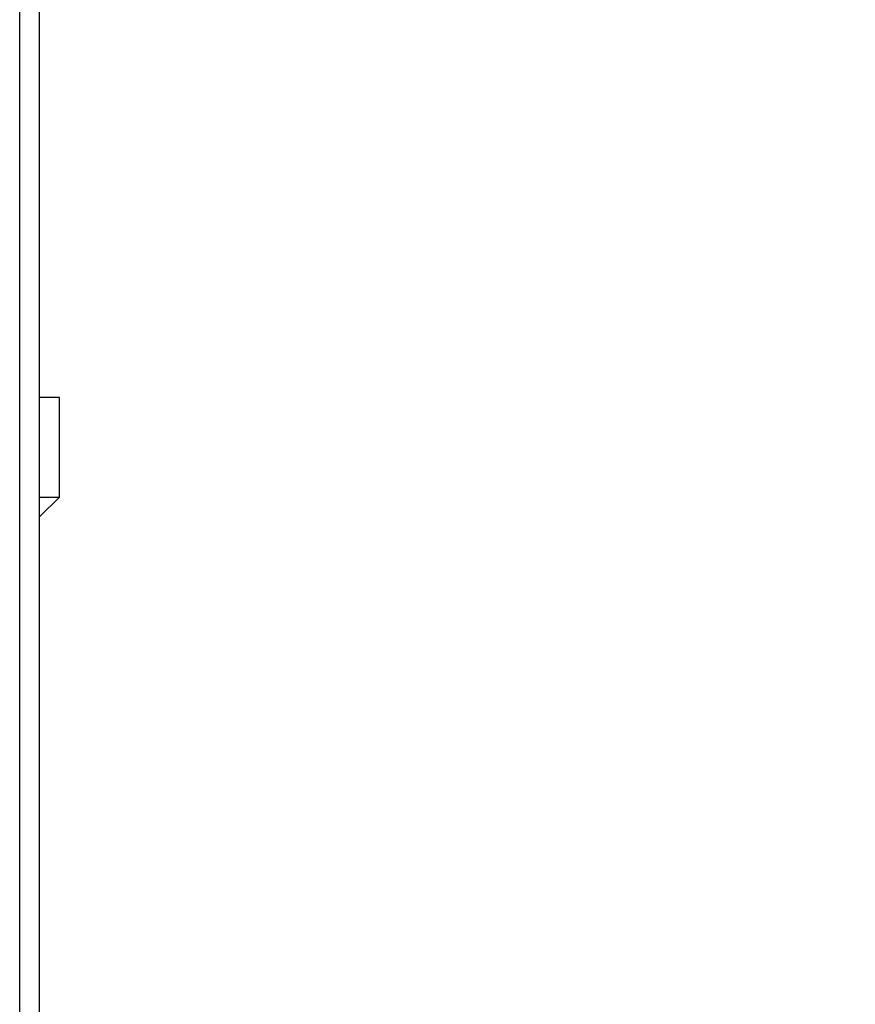
# Model space of a CAD drawing. Units: millimetres. Extents: x 2 to 134, y 21 to 226.
# Drawn here: x 57 to 59, y 182 to 184 of the extents above; entities that cross this region are included whole.
import ezdxf

# ---------------------------------------------------------------- set-up
doc = ezdxf.new("R2010")
doc.units = ezdxf.units.MM
doc.header["$MEASUREMENT"] = 0
doc.layers.add('Ebene 1', color=7, linetype='Continuous', lineweight=0)

msp = doc.modelspace()

# ---------------------------------------------------------------- linework, layer by layer
at = {"layer": 'Ebene 1', "color": 18, "lineweight": 25, "true_color": 0x000000}
for points in [[(57.3264, 165.6644), (57.3264, 165.6644), (57.3264, 213.6422), (57.3264, 213.6422)], [(57.3617, 165.6644), (57.3617, 165.6644), (57.3617, 213.6422), (57.3617, 213.6422)], [(63.5, 178.6819), (63.5, 178.6819), (57.3969, 190.9939), (57.3969, 190.9939)], [(63.5, 178.6467), (63.5, 178.6467), (57.3969, 190.9939), (57.3969, 190.9939)], [(57.3617, 188.8067), (57.3617, 188.8067), (63.3236, 176.7064), (63.3236, 176.7064)], [(63.2883, 176.6711), (63.2883, 176.6711), (57.3617, 188.7008), (57.3617, 188.7008)], [(57.3617, 188.6656), (57.3617, 188.6656), (59.7606, 183.7972), (59.7606, 183.7972)], [(59.69, 183.7972), (59.69, 183.7972), (57.3617, 179.07), (57.3617, 179.07)], [(57.3617, 178.9994), (57.3617, 178.9994), (59.69, 183.7972), (59.69, 183.7972)], [(59.7606, 183.7619), (59.7606, 183.7619), (57.3617, 178.9289), (57.3617, 178.9289)], [(57.3969, 183.0917), (57.3969, 183.0917), (57.3969, 183.0917), (57.3969, 183.0917)], [(57.3969, 176.7064), (57.3969, 176.7064), (60.325, 182.6331), (60.325, 182.6331)], [(57.3969, 176.7417), (57.3969, 176.7417), (60.325, 182.6331), (60.325, 182.6331)]]:
    msp.add_open_spline(points, degree=3, dxfattribs=at)
for points, knots in [([(57.3969, 183.0917), (57.3969, 183.0917), (57.3969, 183.1269), (57.3969, 183.1269), (57.3969, 183.1269), (57.3969, 183.1622), (57.3969, 183.1622), (57.3969, 183.1622), (57.3969, 183.1975), (57.3969, 183.1975), (57.3969, 183.1975), (57.3617, 183.1975), (57.3617, 183.1975), (57.3617, 183.1975), (57.3617, 183.2328), (57.3617, 183.2328), (57.3617, 183.2328), (57.3617, 183.2681), (57.3617, 183.2681)], [0, 0, 0, 0, 1, 1, 1, 2, 2, 2, 3, 3, 3, 4, 4, 4, 5, 5, 5, 6, 6, 6, 6]), ([(57.3969, 183.0917), (57.3969, 183.0917), (57.3969, 183.1269), (57.3969, 183.1269), (57.3969, 183.1269), (57.3969, 183.1622), (57.3969, 183.1622), (57.3969, 183.1622), (57.3969, 183.1975), (57.3969, 183.1975), (57.3969, 183.1975), (57.3617, 183.1975), (57.3617, 183.1975), (57.3617, 183.1975), (57.3617, 183.2328), (57.3617, 183.2328)], [0, 0, 0, 0, 1, 1, 1, 2, 2, 2, 3, 3, 3, 4, 4, 4, 5, 5, 5, 5]), ([(57.3617, 182.9506), (57.3617, 182.9506), (57.3617, 182.9506), (57.3617, 182.9506), (57.3617, 182.9506), (57.3617, 182.9858), (57.3617, 182.9858), (57.3617, 182.9858), (57.3969, 183.0211), (57.3969, 183.0211), (57.3969, 183.0211), (57.3969, 183.0564), (57.3969, 183.0564), (57.3969, 183.0564), (57.3969, 183.0917), (57.3969, 183.0917)], [0, 0, 0, 0, 1, 1, 1, 2, 2, 2, 3, 3, 3, 4, 4, 4, 5, 5, 5, 5]), ([(57.3617, 182.9506), (57.3617, 182.9506), (57.3617, 182.9858), (57.3617, 182.9858), (57.3617, 182.9858), (57.3617, 183.0211), (57.3617, 183.0211), (57.3617, 183.0211), (57.3969, 183.0211), (57.3969, 183.0211), (57.3969, 183.0211), (57.3969, 183.0564), (57.3969, 183.0564), (57.3969, 183.0564), (57.3969, 183.0917), (57.3969, 183.0917)], [0, 0, 0, 0, 1, 1, 1, 2, 2, 2, 3, 3, 3, 4, 4, 4, 5, 5, 5, 5]), ([(58.3847, 180.5517), (58.3847, 180.5517), (58.4553, 180.6575), (58.4553, 180.6575), (58.4553, 180.6575), (58.5258, 180.7281), (58.5258, 180.7281), (58.5258, 180.7281), (58.5964, 180.7986), (58.5964, 180.7986), (58.5964, 180.7986), (58.6669, 180.9044), (58.6669, 180.9044), (58.6669, 180.9044), (58.7375, 180.975), (58.7375, 180.975), (58.7375, 180.975), (58.8081, 181.0808), (58.8081, 181.0808), (58.8081, 181.0808), (58.8786, 181.1867), (58.8786, 181.1867), (58.8786, 181.1867), (58.9492, 181.2925), (58.9492, 181.2925), (58.9492, 181.2925), (59.0197, 181.3631), (59.0197, 181.3631), (59.0197, 181.3631), (59.055, 181.4689), (59.055, 181.4689), (59.055, 181.4689), (59.1256, 181.5747), (59.1256, 181.5747), (59.1256, 181.5747), (59.1961, 181.6806), (59.1961, 181.6806), (59.1961, 181.6806), (59.2314, 181.8217), (59.2314, 181.8217), (59.2314, 181.8217), (59.3019, 181.9275), (59.3019, 181.9275), (59.3019, 181.9275), (59.3372, 182.0333), (59.3372, 182.0333), (59.3372, 182.0333), (59.4078, 182.1392), (59.4078, 182.1392)], [0, 0, 0, 0, 1, 1, 1, 2, 2, 2, 3, 3, 3, 4, 4, 4, 5, 5, 5, 6, 6, 6, 7, 7, 7, 8, 8, 8, 9, 9, 9, 10, 10, 10, 11, 11, 11, 12, 12, 12, 13, 13, 13, 14, 14, 14, 15, 15, 15, 16, 16, 16, 16]), ([(58.3847, 180.5517), (58.3847, 180.5517), (58.4553, 180.6222), (58.4553, 180.6222), (58.4553, 180.6222), (58.5258, 180.6928), (58.5258, 180.6928), (58.5258, 180.6928), (58.6317, 180.7986), (58.6317, 180.7986), (58.6317, 180.7986), (58.7022, 180.8692), (58.7022, 180.8692), (58.7022, 180.8692), (58.7728, 180.975), (58.7728, 180.975), (58.7728, 180.975), (58.8433, 181.0456), (58.8433, 181.0456), (58.8433, 181.0456), (58.8786, 181.1514), (58.8786, 181.1514), (58.8786, 181.1514), (58.9492, 181.2572), (58.9492, 181.2572), (58.9492, 181.2572), (59.0197, 181.3631), (59.0197, 181.3631), (59.0197, 181.3631), (59.0903, 181.4689), (59.0903, 181.4689), (59.0903, 181.4689), (59.1608, 181.5747), (59.1608, 181.5747), (59.1608, 181.5747), (59.1961, 181.6806), (59.1961, 181.6806), (59.1961, 181.6806), (59.2667, 181.7864), (59.2667, 181.7864), (59.2667, 181.7864), (59.3019, 181.8922), (59.3019, 181.8922), (59.3019, 181.8922), (59.3725, 182.0333), (59.3725, 182.0333), (59.3725, 182.0333), (59.4078, 182.1392), (59.4078, 182.1392)], [0, 0, 0, 0, 1, 1, 1, 2, 2, 2, 3, 3, 3, 4, 4, 4, 5, 5, 5, 6, 6, 6, 7, 7, 7, 8, 8, 8, 9, 9, 9, 10, 10, 10, 11, 11, 11, 12, 12, 12, 13, 13, 13, 14, 14, 14, 15, 15, 15, 16, 16, 16, 16]), ([(58.3847, 180.5517), (58.3847, 180.5517), (58.4553, 180.6222), (58.4553, 180.6222), (58.4553, 180.6222), (58.5258, 180.6928), (58.5258, 180.6928), (58.5258, 180.6928), (58.5964, 180.7986), (58.5964, 180.7986), (58.5964, 180.7986), (58.6669, 180.8692), (58.6669, 180.8692), (58.6669, 180.8692), (58.7375, 180.975), (58.7375, 180.975), (58.7375, 180.975), (58.8081, 181.0456), (58.8081, 181.0456), (58.8081, 181.0456), (58.8786, 181.1514), (58.8786, 181.1514), (58.8786, 181.1514), (58.9492, 181.2572), (58.9492, 181.2572), (58.9492, 181.2572), (59.0197, 181.3631), (59.0197, 181.3631), (59.0197, 181.3631), (59.0903, 181.4689), (59.0903, 181.4689), (59.0903, 181.4689), (59.1256, 181.5747), (59.1256, 181.5747), (59.1256, 181.5747), (59.1961, 181.6806), (59.1961, 181.6806), (59.1961, 181.6806), (59.2667, 181.7864), (59.2667, 181.7864), (59.2667, 181.7864), (59.3019, 181.8922), (59.3019, 181.8922), (59.3019, 181.8922), (59.3725, 182.0333), (59.3725, 182.0333), (59.3725, 182.0333), (59.4078, 182.1392), (59.4078, 182.1392)], [0, 0, 0, 0, 1, 1, 1, 2, 2, 2, 3, 3, 3, 4, 4, 4, 5, 5, 5, 6, 6, 6, 7, 7, 7, 8, 8, 8, 9, 9, 9, 10, 10, 10, 11, 11, 11, 12, 12, 12, 13, 13, 13, 14, 14, 14, 15, 15, 15, 16, 16, 16, 16])]:
    msp.add_open_spline(points, degree=3, knots=knots, dxfattribs=at)

doc.saveas('drawing.dxf')
